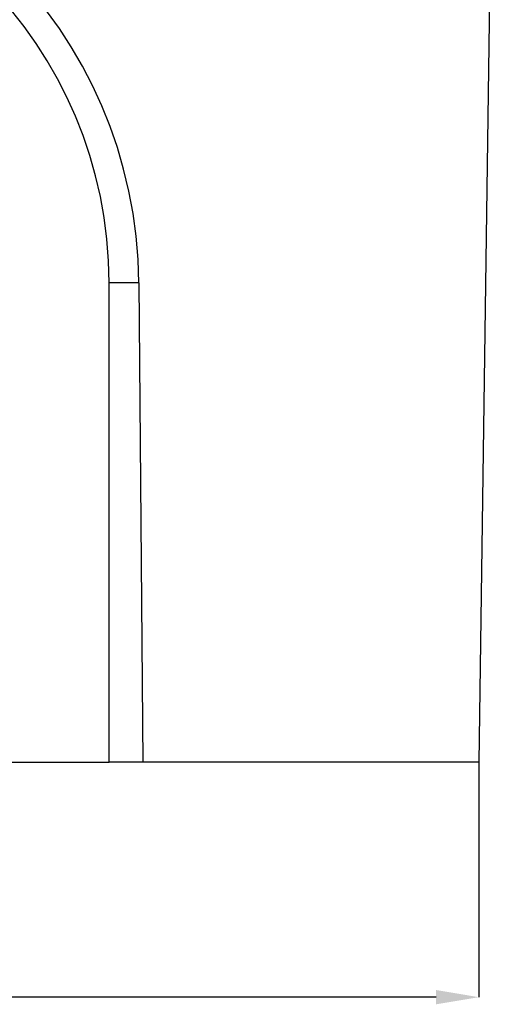
# Model space of a CAD drawing. Extents: x 2397 to 4171, y 1858 to 2861.
# Drawn here: x 2812 to 2950, y 2324 to 2611 of the extents above; entities that cross this region are included whole.
import ezdxf

# ---------------------------------------------------------------- set-up
doc = ezdxf.new("R2010")
doc.units = 0
doc.header["$LTSCALE"] = 15
doc.header["$MEASUREMENT"] = 0
doc.layers.get('0').update_dxf_attribs({"linetype": 'CONTINUOUS'})
doc.layers.get('DEFPOINTS').update_dxf_attribs({"linetype": 'CONTINUOUS'})
doc.layers.add('10935', color=7, linetype='CONTINUOUS')
doc.layers.add('DIMENSION', color=3, linetype='CONTINUOUS', true_color=0x00ff00)
doc.styles.add('SLDTEXTSTYLE0', font='TXT', dxfattribs={"width": 0.605})
doc.dimstyles.new('SLDDIMSTYLE0', dxfattribs={"dimtxt": 12.5, "dimasz": 12.5, "dimexe": 0, "dimexo": 0.0625, "dimgap": 3.125, "dimtad": 1, "dimrnd": 1e-09, "dimzin": 12, "dimdsep": 46, "dimtxsty": 'SLDTEXTSTYLE0', "dimsah": 1, "dimcen": 0.09, "dimadec": 0, "dimazin": 3, "dimtfac": 1, "dimtofl": 0, "dimtmove": 0, "dimatfit": 3, "dimfxl": 1, "dimfrac": 2, "dimtolj": 1, "dimtzin": 12, "dimarcsym": 0})

# ---------------------------------------------------------------- blocks, each defined once
blk = doc.blocks.new('*D49')
at = {"layer": 'DEFPOINTS', "color": 0, "transparency": 16777216}
for p in [(2479.71, 2394.16), (2945.71, 2394.16), (2479.71, 2325.59)]:
    blk.add_point(p, dxfattribs=at)
at = {"layer": 'DIMENSION', "color": 0, "lineweight": -2, "transparency": 16777216}
for p, q in [((2479.71, 2394.09), (2479.71, 2325.59)), ((2945.71, 2394.09), (2945.71, 2325.59)), ((2933.21, 2325.59), (2492.21, 2325.59))]:
    blk.add_line(p, q, dxfattribs=at)
at = {"layer": 'DIMENSION', "color": 0, "transparency": 16777216}
for points in [[(2492.21, 2327.68), (2492.21, 2323.51), (2479.71, 2325.59)], [(2933.21, 2327.68), (2933.21, 2323.51), (2945.71, 2325.59)]]:
    blk.add_solid(points, dxfattribs=at)
at = {"layer": 'DIMENSION', "color": 0, "transparency": 16777216, "insert": (2712.71, 2341.22), "char_height": 12.5, "attachment_point": 2, "style": 'SLDTEXTSTYLE0'}
blk.add_mtext('\\A1;466', dxfattribs=at)
blk = doc.blocks.new('1071159-M_002_Front_view')
for p, q in [((470.22, 302.22), (466, 0)), ((358, 0), (358, 140)), ((366.69, 140), (358, 140)), ((366.69, 140), (367.81, 0)), ((108, 0), (358, 0)), ((367.81, 0), (358, 0)), ((466, 0), (367.81, 0))]:
    blk.add_line(p, q)
blk.add_arc((233, 140), 125, 0, 180)
blk.add_ellipse((233, 138.92), major_axis=(0, 133.69), ratio=0.999968, start_param=4.720451, end_param=7.84592)

msp = doc.modelspace()

# ---------------------------------------------------------------- block references
at = {"layer": '10935'}
msp.add_blockref('1071159-M_002_Front_view', (2479.712, 2394.156), dxfattribs=at)

# ---------------------------------------------------------------- dimensions: what is measured, and where the dimension line sits
at = {"layer": 'DIMENSION'}
dim = msp.add_linear_dim(base=(2479.712, 2325.592), p1=(2945.712, 2394.156), p2=(2479.712, 2394.156), dimstyle='SLDDIMSTYLE0', dxfattribs=at)
dim.commit()
dim.dimension.update_dxf_attribs({"geometry": '*D49', "text_midpoint": (2712.712, 2325.592), "dimtype": 160})

doc.saveas('drawing.dxf')
